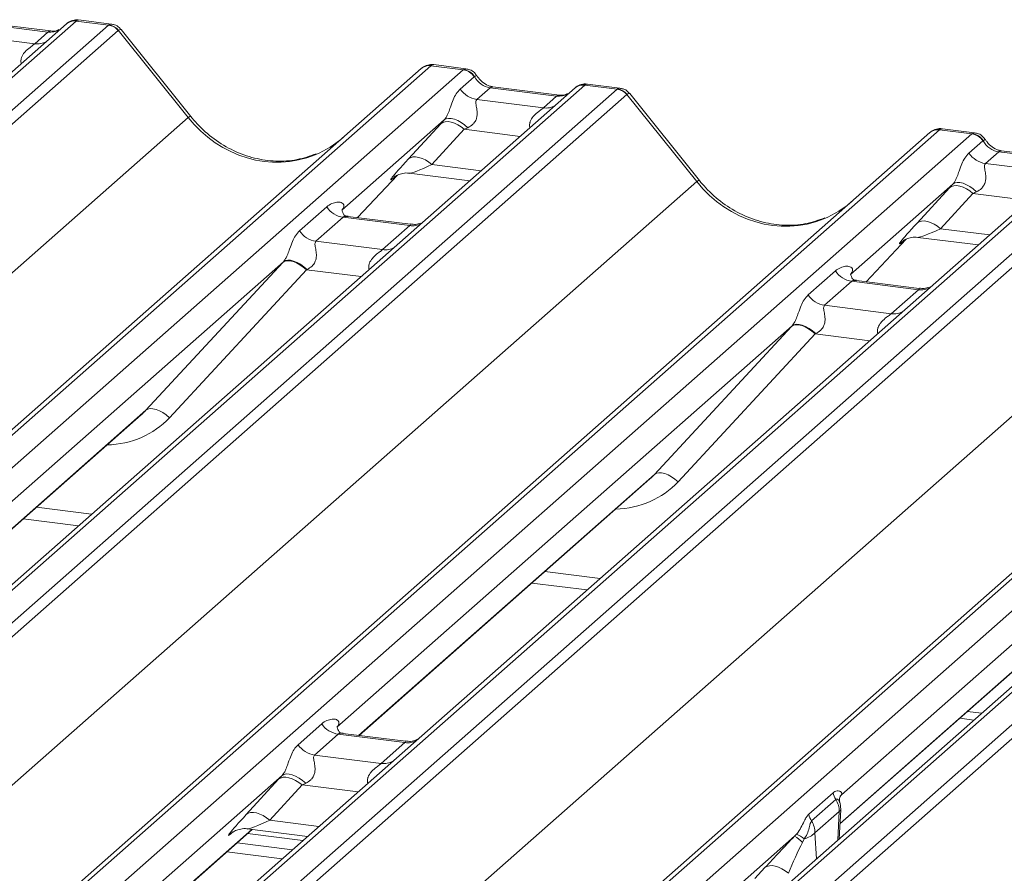
# Model space of a CAD drawing. Units: millimetres. Extents: x 5 to 415, y 5 to 292.
# Drawn here: x 285 to 291, y 135 to 140 of the extents above; entities that cross this region are included whole.
import ezdxf

# ---------------------------------------------------------------- set-up
doc = ezdxf.new("R2010")
doc.units = ezdxf.units.MM

msp = doc.modelspace()

# ---------------------------------------------------------------- linework, layer by layer
at = {"color": 7, "linetype": 'Continuous', "lineweight": 15}
for p, q in [((285.68667695, 139.62724464), (271.5865438, 127.19209606)), ((285.73959197, 139.64266937), (271.63945883, 127.20752078)), ((285.58595058, 139.58259512), (285.22359847, 139.62824719)), ((285.60095058, 139.58851684), (285.23859847, 139.63416892)), ((285.68894664, 139.62915613), (285.68565161, 139.62633087)), ((285.74192184, 139.64459121), (285.73959197, 139.64266937)), ((285.91552553, 139.62050382), (285.73959197, 139.64266937)), ((285.93025072, 139.62646017), (285.75494771, 139.64854627)), ((271.81539239, 127.18535524), (285.91552553, 139.62050382)), ((285.96844056, 139.59174577), (271.86830741, 127.15659718)), ((285.51385695, 139.51901451), (285.58595058, 139.58259512)), ((285.60095058, 139.58851684), (285.59985889, 139.58860908)), ((286.34910253, 139.11830752), (285.96905255, 139.59222193)), ((286.36334568, 139.1233815), (285.98404331, 139.59636366)), ((285.15150484, 139.56466659), (285.51385695, 139.51901451)), ((273.51775201, 126.94878669), (287.61788515, 139.38393528)), ((287.67080018, 139.39936), (273.57066703, 126.96421142)), ((273.74660059, 126.94204587), (287.84673374, 139.37719446)), ((287.61788515, 139.38393528), (287.61843409, 139.38441939)), ((287.84673374, 139.37719446), (287.67080018, 139.39936)), ((287.861378, 139.383161), (287.68607499, 139.4052471)), ((287.84673374, 139.37719446), (287.84915156, 139.37910522)), ((287.83053153, 139.27239579), (287.90660026, 139.3394821)), ((287.90741793, 139.34014117), (287.90660026, 139.3394821)), ((288.45550341, 139.2784053), (274.35537027, 126.84325671)), ((288.50841844, 139.29383002), (274.40828529, 126.85868144)), ((274.58421885, 126.83651589), (288.684352, 139.27166448)), ((287.99242494, 139.27940785), (287.92033131, 139.21582724)), ((288.35477705, 139.23375577), (287.99242494, 139.27940785)), ((288.36977705, 139.2396775), (288.00742494, 139.28532957)), ((288.0082416, 139.28520087), (288.00742494, 139.28532957)), ((288.4577731, 139.28031679), (288.45447807, 139.27749152)), ((288.51074831, 139.29575186), (288.50841844, 139.29383002)), ((288.684352, 139.27166448), (288.50841844, 139.29383002)), ((288.69907719, 139.27762082), (288.52377418, 139.29970693)), ((289.13217215, 138.77454215), (288.75286978, 139.24752431)), ((288.73726702, 139.24290642), (274.63713388, 126.80775784)), ((287.92033131, 139.21582724), (288.28268342, 139.17017517)), ((288.28268342, 139.17017517), (288.35477705, 139.23375577)), ((288.36977705, 139.2396775), (288.36868536, 139.23976974)), ((289.117929, 138.76946817), (288.73787902, 139.24338259)), ((272.2697095, 126.70144999), (286.34910253, 139.11830752)), ((287.74319167, 139.10419345), (287.18570761, 138.61253872)), ((276.28657847, 126.59994735), (290.38671162, 139.03509593)), ((290.43962665, 139.05052066), (276.3394935, 126.61537207)), ((287.54801116, 138.89188403), (287.72446328, 139.08390776)), ((287.85246507, 139.05314922), (287.67601295, 138.86112548)), ((290.38671162, 139.03509593), (290.38726055, 139.03558005)), ((290.6155602, 139.02835511), (290.43962665, 139.05052066)), ((290.63020446, 139.03432166), (290.45490145, 139.05640776)), ((276.51542706, 126.59320653), (290.6155602, 139.02835511)), ((290.599358, 138.92355644), (290.67542672, 138.99064275)), ((290.6155602, 139.02835511), (290.61797803, 139.03026587)), ((290.67624439, 138.99130183), (290.67542672, 138.99064275)), ((291.22432988, 138.92956595), (277.12419673, 126.49441737)), ((291.2772449, 138.94499068), (277.17711176, 126.50984209)), ((290.7612514, 138.9305685), (290.68915777, 138.8669879)), ((291.12360351, 138.88491643), (290.7612514, 138.9305685)), ((291.13860351, 138.89083815), (290.7762514, 138.93649023)), ((290.77706806, 138.93636153), (290.7762514, 138.93649023)), ((277.35304532, 126.48767655), (291.45317846, 138.92282513)), ((291.50609349, 138.89406707), (277.40596034, 126.45891849)), ((290.68915777, 138.8669879), (291.05150988, 138.82133582)), ((275.03853597, 126.35261065), (289.117929, 138.76946817)), ((287.27157974, 138.57254425), (287.48929644, 138.80412516)), ((287.46987786, 138.79163629), (287.4764936, 138.79807967)), ((287.55303262, 138.8137622), (287.88169578, 138.77235453)), ((290.51201814, 138.7553541), (289.95453407, 138.26369937)), ((290.31683763, 138.54304468), (290.49328974, 138.73506842)), ((279.05540494, 126.251108), (293.15553809, 138.68625659)), ((293.20845311, 138.70168131), (279.10831997, 126.26653273)), ((279.28425353, 126.24436718), (293.38438667, 138.67951577)), ((290.62129154, 138.70430987), (290.44483942, 138.51228614)), ((293.7686569, 138.60901088), (279.66852376, 126.17386229)), ((293.82157193, 138.6244356), (279.72143878, 126.18928702)), ((286.95527808, 138.5004948), (287.10344975, 138.63116993)), ((279.89737234, 126.16712147), (293.99750549, 138.60227006)), ((294.05042051, 138.573512), (279.95028737, 126.13836342)), ((287.19324953, 138.57460139), (287.04507786, 138.44392626)), ((287.55560164, 138.52894931), (287.19324953, 138.57460139)), ((287.56041521, 138.53615441), (287.21817123, 138.57927309)), ((287.40742997, 138.39827418), (287.55560164, 138.52894931)), ((287.04507786, 138.44392626), (287.40742997, 138.39827418)), ((290.0404062, 138.22370491), (290.25812291, 138.45528582)), ((290.23870433, 138.44279695), (290.24532006, 138.44924033)), ((290.32185908, 138.46492285), (290.65052225, 138.42351519)), ((277.80736243, 126.0037713), (291.88675546, 138.42062883)), ((286.86793822, 138.33229246), (284.38995214, 136.14691415)), ((286.119088, 137.52364193), (286.86485849, 138.32896913)), ((286.99321503, 138.28869894), (286.24744454, 137.48337174)), ((289.72410455, 138.15165545), (289.87227622, 138.28233058)), ((290.32924168, 138.18731506), (289.9869977, 138.23043375)), ((289.96207599, 138.22576204), (289.81390433, 138.09508691)), ((290.3244281, 138.18010997), (289.96207599, 138.22576204)), ((290.17625644, 138.04943484), (290.3244281, 138.18010997)), ((289.81390433, 138.09508691), (290.17625644, 138.04943484)), ((289.63676469, 137.98345312), (287.15877861, 135.79807481)), ((288.88791446, 137.17480258), (289.63368496, 137.98012978)), ((289.7620415, 137.9398596), (289.016271, 137.13453239)), ((292.42870433, 137.65499768), (289.90639985, 135.43053422)), ((284.51048581, 136.10255275), (286.09334011, 137.49849903)), ((287.27931227, 135.7537134), (288.86216658, 137.14965969)), ((285.45105297, 136.93205501), (285.75199985, 136.89413927)), ((289.8974189, 135.27195165), (291.63099305, 136.80082034)), ((288.21987943, 136.58321567), (288.52082632, 136.54529992)), ((290.59166715, 135.88422106), (290.66811459, 135.87458958)), ((286.94785858, 135.70323665), (287.07652075, 135.81670602)), ((290.54924074, 135.84680448), (290.62568818, 135.83717301)), ((287.53348621, 135.7216905), (287.19124223, 135.76480919)), ((287.16632053, 135.76013748), (287.03765836, 135.64666811)), ((287.52867264, 135.7144854), (287.16632053, 135.76013748)), ((287.40001047, 135.60101603), (287.52867264, 135.7144854)), ((287.03765836, 135.64666811), (287.40001047, 135.60101603)), ((286.86051872, 135.53503431), (282.83771866, 131.98725813)), ((286.66533821, 135.32272489), (286.84179033, 135.51474863)), ((286.96979212, 135.48399008), (286.79334, 135.29196635)), ((289.72755548, 135.32439803), (289.85985831, 135.44107816)), ((289.87504422, 135.40448107), (289.7427414, 135.28780094)), ((289.89859964, 135.42115833), (289.90220749, 135.42590056)), ((289.90208519, 135.42600493), (289.90639985, 135.43053422)), ((289.90791933, 135.4341864), (289.90639985, 135.43053422)), ((289.89364394, 135.33976414), (289.76134111, 135.22308401)), ((289.89335805, 135.19131854), (289.90124232, 135.34787049)), ((282.95819837, 131.94284914), (286.69807594, 135.24111114)), ((286.58720491, 135.22247716), (286.59382065, 135.22892054)), ((286.67035966, 135.24460306), (286.99902283, 135.2031954)), ((289.65055041, 135.20489621), (285.58508813, 131.6194955)), ((286.67293588, 135.21893969), (286.97388276, 135.18102394)), ((289.65055041, 135.20489621), (289.66125168, 135.21664598)), ((289.70274845, 135.19093349), (289.69331781, 135.17018647)), ((286.61636733, 135.16905092), (286.91731422, 135.13113518)), ((286.55979879, 135.11916216), (286.86074568, 135.08124641)), ((289.43416468, 134.97388554), (289.48910839, 135.03367795))]:
    msp.add_line(p, q, dxfattribs=at)
at = {"color": 8, "linetype": 'Continuous', "lineweight": 15}
for p, q in [((285.75494513, 139.64851159), (285.74192184, 139.64459121)), ((287.86129246, 139.38309903), (287.84915156, 139.37910522)), ((288.52377159, 139.29967225), (288.51074831, 139.29575186)), ((288.15663428, 139.0148275), (287.85246507, 139.05314922)), ((290.63011892, 139.03425969), (290.61797803, 139.03026587)), ((287.67601295, 138.86112548), (287.94406012, 138.82735471)), ((287.27143535, 138.57256245), (287.48897965, 138.80395997)), ((287.47520435, 138.79633381), (287.46987786, 138.79163629)), ((290.92546075, 138.66598815), (290.62129154, 138.70430987)), ((290.44483942, 138.51228614), (290.71288659, 138.47851537)), ((290.04026182, 138.2237231), (290.25780612, 138.45512063)), ((290.24043679, 138.44432483), (290.23870433, 138.44279695)), ((287.29077353, 138.25121009), (286.99321503, 138.28869894)), ((290.0596, 137.90237075), (289.7620415, 137.9398596)), ((284.50806952, 136.10285717), (286.119088, 137.52364193)), ((287.27689598, 135.75401783), (288.88791446, 137.17480258)), ((285.52281001, 136.99533877), (285.82375689, 136.95742303)), ((289.89754725, 135.27450024), (291.65674093, 136.82596324)), ((288.29163647, 136.64649943), (288.59258336, 136.60858368)), ((287.27396133, 135.44566836), (286.96979212, 135.48399008)), ((289.88583372, 135.18468271), (289.89364394, 135.33976414)), ((286.79334, 135.29196635), (287.06138717, 135.25819558)), ((282.95578207, 131.94315356), (286.69565965, 135.24141557)), ((286.58893737, 135.22400504), (286.58720491, 135.22247716)), ((289.76134111, 135.22308401), (289.76915132, 135.0817785))]:
    msp.add_line(p, q, dxfattribs=at)
at = {"color": 8, "linetype": 'Continuous', "lineweight": 15, "flags": 128}
for points in [[(285.59985889, 139.58860908), (285.59495252, 139.58795808), (285.58595058, 139.58259512)], [(288.00742494, 139.28532957), (288.00142687, 139.2847708), (287.99242494, 139.27940785)], [(288.36868536, 139.23976974), (288.36377898, 139.23911873), (288.35477705, 139.23375577)], [(286.36332591, 139.12340531), (286.36258395, 139.12378368), (286.3577527, 139.12265848), (286.34910253, 139.11830752)], [(290.7762514, 138.93649023), (290.77025334, 138.93593146), (290.7612514, 138.9305685)], [(289.13215237, 138.77456597), (289.13141042, 138.77494433), (289.12657917, 138.77381914), (289.117929, 138.76946817)]]:
    msp.add_lwpolyline(points, dxfattribs=at)
at = {"color": 7, "linetype": 'Continuous', "lineweight": 15, "flags": 128}
for points in [[(287.85246507, 139.05314922), (287.83515844, 139.06681815), (287.81700724, 139.07821501), (287.79863195, 139.0869502), (287.78066069, 139.09272513), (287.76370779, 139.0953424), (287.74835275, 139.09471252), (287.73512048, 139.09085705), (287.72446328, 139.08390776)], [(287.87157938, 139.06206366), (287.85406319, 139.07717847), (287.83561838, 139.09018317), (287.81693328, 139.10059243), (287.79870523, 139.10801779), (287.78161448, 139.11218212), (287.76629885, 139.11293003), (287.75332992, 139.11023359), (287.74319167, 139.10419345)], [(287.67601295, 138.86112548), (287.65870633, 138.87479441), (287.64055513, 138.88619127), (287.62217983, 138.89492646), (287.60420858, 138.9007014), (287.58725567, 138.90331866), (287.57190064, 138.90268879), (287.55866836, 138.89883331), (287.54801116, 138.89188403)], [(290.64040584, 138.71322432), (290.62288966, 138.72833913), (290.60444484, 138.74134383), (290.58575975, 138.75175309), (290.5675317, 138.75917844), (290.55044095, 138.76334278), (290.53512532, 138.76409068), (290.52215638, 138.76139425), (290.51201814, 138.7553541)], [(290.62129154, 138.70430987), (290.60398491, 138.7179788), (290.58583371, 138.72937566), (290.56745842, 138.73811085), (290.54948716, 138.74388579), (290.53253426, 138.74650305), (290.51717922, 138.74587318), (290.50394694, 138.7420177), (290.49328974, 138.73506842)], [(290.44483942, 138.51228614), (290.42753279, 138.52595507), (290.40938159, 138.53735192), (290.3910063, 138.54608712), (290.37303504, 138.55186205), (290.35608214, 138.55447932), (290.34072711, 138.55384944), (290.32749483, 138.54999397), (290.31683763, 138.54304468)], [(286.99321503, 138.28869894), (286.97573307, 138.30358941), (286.95733516, 138.31633864), (286.93869843, 138.32647738), (286.92050884, 138.33363247), (286.90343585, 138.33754055), (286.88810786, 138.3380578), (286.87508901, 138.33516517), (286.86485849, 138.32896913)], [(286.86793822, 138.33229246), (286.87807647, 138.33833261), (286.8910454, 138.34102904), (286.90636103, 138.34028114), (286.92345178, 138.3361168), (286.94167984, 138.32869145), (286.96036493, 138.31828219), (286.97880974, 138.30527749), (286.99632593, 138.29016268)], [(289.7620415, 137.9398596), (289.74455954, 137.95475007), (289.72616163, 137.96749929), (289.7075249, 137.97763803), (289.6893353, 137.98479312), (289.67226232, 137.98870121), (289.65693432, 137.98921846), (289.64391548, 137.98632583), (289.63368496, 137.98012978)], [(289.63676469, 137.98345312), (289.64690294, 137.98949326), (289.65987187, 137.9921897), (289.6751875, 137.99144179), (289.69227825, 137.98727746), (289.7105063, 137.9798521), (289.7291914, 137.96944284), (289.74763621, 137.95643814), (289.76515239, 137.94132333)], [(286.24744454, 137.48337174), (286.22996258, 137.49826221), (286.21156466, 137.51101144), (286.19292794, 137.52115018), (286.17473834, 137.52830526), (286.15766536, 137.53221335), (286.14233736, 137.5327306), (286.12931852, 137.52983797), (286.119088, 137.52364193)], [(289.016271, 137.13453239), (288.99878905, 137.14942286), (288.98039113, 137.16217209), (288.96175441, 137.17231083), (288.94356481, 137.17946592), (288.92649182, 137.18337401), (288.91116383, 137.18389125), (288.89814499, 137.18099862), (288.88791446, 137.17480258)], [(286.96979212, 135.48399008), (286.95248549, 135.49765901), (286.93433429, 135.50905587), (286.915959, 135.51779106), (286.89798774, 135.523566), (286.88103484, 135.52618326), (286.8656798, 135.52555339), (286.85244752, 135.52169791), (286.84179033, 135.51474863)], [(286.98890642, 135.49290453), (286.97139024, 135.50801934), (286.95294543, 135.52102404), (286.93426033, 135.5314333), (286.91603228, 135.53885865), (286.89894153, 135.54302299), (286.8836259, 135.54377089), (286.87065697, 135.54107446), (286.86051872, 135.53503431)], [(289.89867797, 135.42135527), (289.90183793, 135.42641957), (289.90791933, 135.4341864)], [(286.79334, 135.29196635), (286.77603338, 135.30563528), (286.75788218, 135.31703213), (286.73950688, 135.32576733), (286.72153563, 135.33154226), (286.70458272, 135.33415953), (286.68922769, 135.33352965), (286.67599541, 135.32967418), (286.66533821, 135.32272489)], [(289.48910839, 135.03367795), (289.49976559, 135.04062724), (289.51299787, 135.04448272), (289.5283529, 135.04511259), (289.5453058, 135.04249532), (289.56327706, 135.03672039), (289.58165236, 135.0279852), (289.59980355, 135.01658834), (289.61711018, 135.00291941)]]:
    msp.add_lwpolyline(points, dxfattribs=at)
at = {"color": 8, "linetype": 'Continuous', "lineweight": 15}
for centre, radius, start, end in [((285.73001698, 139.57704094), 0.06632323, 81.69928413, 130.80350964), ((285.52785148, 139.62013155), 0.10208086, 262.12035735, 299.0588714), ((288.49884345, 139.2282016), 0.06632323, 81.69928413, 130.80350964), ((288.29667795, 139.2712922), 0.10208086, 262.12035735, 299.0588714), ((287.56959617, 138.63006635), 0.10208086, 262.12035735, 299.0588714), ((287.4214245, 138.49939122), 0.10208086, 262.12035735, 299.0588714), ((290.33842264, 138.281227), 0.10208086, 262.12035735, 299.0588714), ((290.19025097, 138.15055187), 0.10208086, 262.12035735, 299.0588714), ((287.54266717, 135.81560244), 0.10208086, 262.12035735, 299.0588714), ((287.414005, 135.70213307), 0.10208086, 262.12035735, 299.0588714), ((289.89032805, 135.35048655), 0.01122342, 287.1841288, 346.52094821)]:
    msp.add_arc(centre, radius, start, end, dxfattribs=at)
at = {"color": 7, "linetype": 'Continuous', "lineweight": 15}
for centre, radius, start, end in [((285.73338039, 139.57513463), 0.06997981, 82.98922956, 129.43463697), ((285.90442227, 139.53959285), 0.08334803, 39.15626777, 81.11295568), ((285.90369008, 139.53566547), 0.08565994, 40.89579058, 82.05815571), ((287.66133674, 139.33334891), 0.06668599, 81.84158697, 130.66120679), ((287.66387402, 139.33187934), 0.06946398, 82.85829601, 130.85530404), ((287.8344826, 139.29137262), 0.08669186, 33.70713626, 81.87586573), ((287.83582546, 139.2961301), 0.08403842, 31.58089111, 80.87600343), ((287.93870802, 139.34456), 0.13003779, 213.70713626, 261.87586573), ((288.50220686, 139.22629528), 0.06997981, 82.98922956, 129.43463697), ((288.67251654, 139.18682612), 0.08565994, 40.89579058, 82.05815571), ((288.67324874, 139.19075351), 0.08334803, 39.15626777, 81.11295568), ((290.4301632, 138.98450957), 0.06668599, 81.84158697, 130.66120679), ((290.43270049, 138.98303999), 0.06946398, 82.85829601, 130.85530404), ((290.60330906, 138.94253327), 0.08669186, 33.70713626, 81.87586573), ((290.60465192, 138.94729075), 0.08403842, 31.58089111, 80.87600343), ((290.70753448, 138.99572066), 0.13003779, 213.70713625, 261.87586573), ((287.21162624, 138.70333415), 0.13003779, 213.70713625, 261.87586573), ((287.06345457, 138.57265902), 0.13003779, 213.70713625, 261.87586573), ((289.98045271, 138.3544948), 0.13003779, 213.70713625, 261.87586573), ((289.83228104, 138.22381967), 0.13003779, 213.70713625, 261.87586573), ((287.18469724, 135.88887024), 0.13003779, 213.70713625, 261.87586573), ((287.05603507, 135.77540087), 0.13003779, 213.70713625, 261.87586573), ((289.98611566, 135.47201925), 0.12999335, 193.76974049, 211.30214035), ((289.76807779, 135.33870756), 0.12557059, 0.48210877, 31.58730123), ((289.78139421, 135.35390628), 0.12, 0, 17.16850287), ((289.78139421, 135.35390628), 0.12, 357.11690515, 0), ((289.85381283, 135.35533912), 0.12999335, 193.76974049, 211.30214035), ((289.63577496, 135.22202743), 0.12557059, 0.48210877, 31.58730123), ((289.52353196, 135.00468852), 0.23710084, 44.26729176, 57.60759296), ((289.54921218, 134.98948661), 0.25328685, 52.68652655, 63.74657211), ((289.67971816, 135.30237128), 0.11379269, 281.67664919, 315.83161617)]:
    msp.add_arc(centre, radius, start, end, dxfattribs=at)
for centre, major_axis, ratio, start_param, end_param in [((285.9529421, 139.50265269), (-0.02733491, 0.12315868), 0.4021298311, 0.1773517049, 0.2184082618), ((286.00585713, 139.54931936), (-0.03741657, 0.04242641), 0.3333333333, 6.2421287503, 6.2831853072), ((287.63338361, 139.29093696), (0.05155871, 0.11421545), 0.2037766123, 0.3829744825, 0.4240310394), ((288.00435022, 139.40306205), (-0.00509824, 0.12437441), 0.9066673711, 2.0636672928, 2.9905708163), ((288.72176857, 139.15381335), (-0.02733491, 0.12315868), 0.4021298311, 0.1773517049, 0.2184082618), ((288.7746836, 139.20048001), (-0.03741657, 0.04242641), 0.3333333333, 6.2421287503, 6.2831853072), ((287.83470738, 139.18620088), (0.20647079, 0.21580469), 0.0346325449, 1.9934980526, 2.0974604916), ((287.92069565, 139.10264425), (0.19297878, 0.09596941), 0.07008161, 4.3164006931, 4.4203631321), ((290.40221007, 138.94209762), (0.05155871, 0.11421545), 0.2037766123, 0.3829744825, 0.4240310394), ((286.7991255, 139.51519047), (-0.21854176, 0.60900994), 0.9172728634, 3.1832072291, 3.4910878216), ((290.77317669, 139.0542227), (-0.00509824, 0.12437441), 0.9066673711, 2.0636672928, 2.9905708163), ((287.65825526, 138.99417714), (0.20647079, 0.21580469), 0.0346325449, 2.0974604916, 3.5286304782), ((290.60353384, 138.83736153), (0.20647079, 0.21580469), 0.0346325449, 1.9934980526, 2.0974604916), ((290.68952212, 138.75380491), (0.19297878, 0.09596941), 0.07008161, 4.3164006931, 4.4203631321), ((289.56795196, 139.16635112), (-0.21854176, 0.60900994), 0.9172728634, 3.1832072291, 3.4910878216), ((290.42708173, 138.64533779), (0.20647079, 0.21580469), 0.0346325449, 2.0974604916, 3.5286304782), ((286.95945393, 138.41429989), (0.20647079, 0.21580469), 0.0346325449, 1.9934980526, 2.010194029), ((287.0454422, 138.33074327), (0.19297878, 0.09596941), 0.07008161, 4.4036671557, 4.4203631321), ((289.7282804, 138.06546054), (0.20647079, 0.21580469), 0.0346325449, 1.9934980526, 2.010194029), ((289.81426867, 137.98190392), (0.19297878, 0.09596941), 0.07008161, 4.4036671557, 4.4203631321), ((285.76798879, 137.85156614), (0.34665071, -0.33264582), 0.8585156985, 6.2116466093, 6.298913072), ((288.53681525, 137.50272679), (0.34665071, -0.33264582), 0.8585156985, 6.2116466093, 6.298913072), ((286.95203443, 135.61704174), (0.20647079, 0.21580469), 0.0346325449, 1.9934980526, 2.0974604916), ((287.0380227, 135.53348512), (0.19297878, 0.09596941), 0.07008161, 4.3164006931, 4.4203631321), ((289.68371395, 135.20530392), (0.25351864, 0.26482642), 0.0276616055, 5.6994884496, 5.7551992624), ((286.77558231, 135.425018), (0.20647079, 0.21580469), 0.0346325449, 2.0974604916, 3.5286304782), ((289.5747951, 135.10924653), (0.22692764, 0.24087608), 0.0339475685, 1.1946434029, 1.921710722), ((289.66078338, 135.02568991), (0.10329225, 0.24373895), 0.1195761812, 0.9877978168, 1.714865136)]:
    msp.add_ellipse(centre, major_axis=major_axis, ratio=ratio, start_param=start_param, end_param=end_param, dxfattribs=at)
at = {"color": 8, "linetype": 'Continuous', "lineweight": 15}
for centre, major_axis, ratio, start_param, end_param in [((285.90002708, 139.50931936), (0.03172119, 0.11684519), 0.2991252992, 0.0445216311, 0.3623668669), ((285.59787587, 139.70624932), (-0.00509824, 0.12437441), 0.9066673711, 2.9905708163, 3.547493231), ((285.90002708, 139.50931936), (0.08381277, 0.08726692), 0.1381228965, 6.2651766142, 6.7581049009), ((287.68629863, 139.2842703), (-0.00246986, 0.12109553), 0.3554895297, 6.2310604684, 6.5513710354), ((288.66885354, 139.16048001), (0.03172119, 0.11684519), 0.2991252992, 0.0445216311, 0.3623668669), ((288.66885354, 139.16048001), (0.08381277, 0.08726692), 0.1381228965, 6.2651766142, 6.7581049009), ((288.36670233, 139.35740997), (-0.00509824, 0.12437441), 0.9066673711, 2.9905708163, 3.547493231), ((286.7991255, 139.51519047), (-0.21854176, 0.60900994), 0.9172728634, 1.9202914948, 3.1832072291), ((290.4551251, 138.93543095), (-0.00246986, 0.12109553), 0.3554895297, 6.2310604684, 6.5513710354), ((287.74424354, 138.91062052), (0.19297878, 0.09596941), 0.07008161, 3.2465978303, 4.3164006931), ((289.56795196, 139.16635112), (-0.21854176, 0.60900994), 0.9172728634, 1.9202914948, 3.1832072291), ((290.51307, 138.56178117), (0.19297878, 0.09596941), 0.07008161, 3.2465978303, 4.3164006931), ((285.81035705, 137.89485257), (0.42710299, -0.42191967), 0.8634089568, 5.5927238914, 6.3110522848), ((288.57918352, 137.54601322), (0.42710299, -0.42191967), 0.8634089568, 5.5927238914, 6.3110522848), ((286.86157059, 135.34146138), (0.19297878, 0.09596941), 0.07008161, 3.2465978303, 4.3164006931)]:
    msp.add_ellipse(centre, major_axis=major_axis, ratio=ratio, start_param=start_param, end_param=end_param, dxfattribs=at)
at = {"color": 7, "linetype": 'Continuous', "lineweight": 15}
for points, knots in [([(285.7549426, 139.64728036), (285.75111403, 139.64810124), (285.73710748, 139.65110438), (285.71189127, 139.64420162), (285.69043837, 139.63332214), (285.68308088, 139.62323386), (285.68220455, 139.62203228)], [0, 0, 0, 0, 0.145692132, 0.5330042242, 0.9443777296, 1, 1, 1, 1]), ([(285.983327, 139.59520472), (285.98036373, 139.59927777), (285.97155473, 139.61138582), (285.95200851, 139.62262219), (285.9359033, 139.62467639), (285.92965005, 139.62547398)], [0, 0, 0, 0, 0.2366942759, 0.7036275384, 1, 1, 1, 1]), ([(285.6455336, 139.59678224), (285.64096253, 139.59406742), (285.62816845, 139.58646887), (285.61159966, 139.58771557), (285.60095058, 139.58851684)], [0, 0, 0, 0, 0.3572803384, 1, 1, 1, 1]), ([(287.68728067, 139.4046264), (287.68633364, 139.40491049), (287.67548034, 139.40816622), (287.65244447, 139.40420738), (287.63059111, 139.39458281), (287.62042435, 139.38608327), (287.61843409, 139.38441939)], [0, 0, 0, 0, 0.04034043721, 0.46231669096, 0.89474230587, 1, 1, 1, 1]), ([(287.92000714, 139.34433726), (287.91604292, 139.3503933), (287.9066606, 139.36472647), (287.8851508, 139.37851761), (287.86824313, 139.38120136), (287.86110757, 139.38233398)], [0, 0, 0, 0, 0.2971981568, 0.7033957297, 1, 1, 1, 1]), ([(288.00742494, 139.28532957), (288.00177224, 139.28633721), (287.98502958, 139.28932171), (287.95669963, 139.3036307), (287.93300118, 139.32610426), (287.92275127, 139.34194563), (287.91979653, 139.34651222)], [0, 0, 0, 0, 0.1786518265, 0.5291464252, 0.8642672391, 1, 1, 1, 1]), ([(288.52376907, 139.29844101), (288.5199405, 139.2992619), (288.50593395, 139.30226504), (288.48071774, 139.29536228), (288.45926484, 139.28448279), (288.45190734, 139.27439451), (288.45103102, 139.27319293)], [0, 0, 0, 0, 0.1456921332, 0.5330042252, 0.9443777301, 1, 1, 1, 1]), ([(287.74319167, 139.10419345), (287.74605649, 139.10767909), (287.75020713, 139.1127292), (287.75707521, 139.12445708), (287.76205023, 139.13503818), (287.76957062, 139.15335286), (287.77964038, 139.18186946), (287.7919318, 139.2155403), (287.80788315, 139.24849821), (287.8227399, 139.2641744), (287.83053153, 139.27239579)], [0, 0, 0, 0, 0.0534521938, 0.0774432074, 0.1450700058, 0.1741181485, 0.2978160946, 0.5222458271, 0.7494416095, 1, 1, 1, 1]), ([(288.41436007, 139.24794289), (288.409789, 139.24522808), (288.39699492, 139.23762952), (288.38042613, 139.23887622), (288.36977705, 139.2396775)], [0, 0, 0, 0, 0.3572803384, 1, 1, 1, 1]), ([(288.75215347, 139.24636538), (288.7491902, 139.25043842), (288.7403812, 139.26254648), (288.72083498, 139.27378284), (288.70472976, 139.27583704), (288.69847651, 139.27663464)], [0, 0, 0, 0, 0.2366942759, 0.7036275384, 1, 1, 1, 1]), ([(287.92033131, 139.21582724), (287.91805907, 139.21257916), (287.91478005, 139.20789192), (287.91463513, 139.19386422), (287.91864429, 139.17474525), (287.92255424, 139.15150525), (287.92252408, 139.13146), (287.92083286, 139.11889005), (287.91531511, 139.10223361), (287.90811348, 139.09028254), (287.89335443, 139.07417048), (287.88122408, 139.06742607), (287.87157938, 139.06206366)], [0, 0, 0, 0, 0.1171308941, 0.1690294504, 0.3455882267, 0.5076015529, 0.546768653, 0.6403719251, 0.6815113305, 0.7872571712, 0.8308506365, 1, 1, 1, 1]), ([(287.04671204, 138.91979438), (287.01251123, 138.90786805), (286.94216301, 138.88333657), (286.82707687, 138.87648463), (286.70939582, 138.89265934), (286.59499719, 138.9336828), (286.48895709, 138.99742462), (286.41282079, 139.06449254), (286.37453912, 139.11005823), (286.36334568, 139.1233815)], [0, 0, 0, 0, 0.1499590791, 0.3084532373, 0.4661718541, 0.6230803073, 0.7794131895, 0.9355010829, 1, 1, 1, 1]), ([(290.45610713, 139.05578706), (290.45516011, 139.05607114), (290.44430681, 139.05932687), (290.42127094, 139.05536803), (290.39941758, 139.04574346), (290.38925081, 139.03724393), (290.38726055, 139.03558005)], [0, 0, 0, 0, 0.0403404372, 0.462316691, 0.8947423059, 1, 1, 1, 1]), ([(290.6888336, 138.99549791), (290.68486939, 139.00155395), (290.67548706, 139.01588712), (290.65397726, 139.02967826), (290.6370696, 139.03236201), (290.62993404, 139.03349464)], [0, 0, 0, 0, 0.2971981569, 0.7033957297, 1, 1, 1, 1]), ([(290.7762514, 138.93649023), (290.7705987, 138.93749786), (290.75385605, 138.94048237), (290.72552609, 138.95479135), (290.70182765, 138.97726492), (290.69157774, 138.99310629), (290.688623, 138.99767287)], [0, 0, 0, 0, 0.1786518265, 0.5291464252, 0.8642672391, 1, 1, 1, 1]), ([(290.51201814, 138.7553541), (290.51488296, 138.75883974), (290.5190336, 138.76388985), (290.52590168, 138.77561773), (290.5308767, 138.78619884), (290.53839709, 138.80451352), (290.54846685, 138.83303011), (290.56075826, 138.86670096), (290.57670962, 138.89965886), (290.59156637, 138.91533505), (290.599358, 138.92355644)], [0, 0, 0, 0, 0.0534521938, 0.0774432074, 0.1450700058, 0.1741181485, 0.2978160946, 0.5222458271, 0.7494416095, 1, 1, 1, 1]), ([(290.68915777, 138.8669879), (290.68688554, 138.86373982), (290.68360652, 138.85905258), (290.68346159, 138.84502488), (290.68747075, 138.82590591), (290.69138071, 138.8026659), (290.69135055, 138.78262065), (290.68965933, 138.7700507), (290.68414158, 138.75339426), (290.67693994, 138.7414432), (290.6621809, 138.72533114), (290.65005055, 138.71858672), (290.64040584, 138.71322432)], [0, 0, 0, 0, 0.1171308941, 0.1690294504, 0.3455882267, 0.5076015529, 0.546768653, 0.6403719251, 0.6815113305, 0.7872571712, 0.8308506365, 1, 1, 1, 1]), ([(287.471241, 138.79359091), (287.47124056, 138.79359054), (287.47031828, 138.79280237), (287.47260217, 138.79472831), (287.47876163, 138.79874771), (287.49315117, 138.80663247), (287.51840545, 138.81390327), (287.54180083, 138.81702667), (287.55365562, 138.81339539), (287.55452086, 138.81313036)], [0, 0, 0, 0, 0.00007344024, 0.15466267433, 0.2618355425, 0.39530726316, 0.67005800662, 0.9759187354, 1, 1, 1, 1]), ([(289.81553851, 138.57095504), (289.78133769, 138.5590287), (289.71098948, 138.53449722), (289.59590333, 138.52764529), (289.47822229, 138.54382), (289.36382366, 138.58484345), (289.25778356, 138.64858527), (289.18164726, 138.71565319), (289.14336559, 138.76121888), (289.13217215, 138.77454215)], [0, 0, 0, 0, 0.1499590791, 0.3084532373, 0.4661718541, 0.6230803073, 0.7794131895, 0.9355010829, 1, 1, 1, 1]), ([(287.10344975, 138.63116993), (287.10564084, 138.63300684), (287.11605202, 138.64173509), (287.13695337, 138.65267433), (287.16486876, 138.65827843), (287.18605715, 138.65486686), (287.19628589, 138.64520944), (287.19767784, 138.63549354), (287.1956934, 138.62693904), (287.1916737, 138.61934135), (287.18719986, 138.6142402), (287.18570761, 138.61253872)], [0, 0, 0, 0, 0.06425899497, 0.30533355105, 0.52956788559, 0.71631252305, 0.82834003892, 0.88725887105, 0.92046989904, 0.97347271788, 1, 1, 1, 1]), ([(287.21930795, 138.57999873), (287.21590738, 138.58031853), (287.20447921, 138.58139326), (287.1953719, 138.58761881), (287.18598015, 138.61157101), (287.18747428, 138.61515796), (287.18786793, 138.61610299)], [0, 0, 0, 0, 0.1170274592, 0.3932890451, 0.8401547556, 1, 1, 1, 1]), ([(286.86793822, 138.33229246), (286.87080304, 138.3357781), (286.87495368, 138.34082821), (286.88182176, 138.35255609), (286.88679678, 138.3631372), (286.89431718, 138.38145187), (286.90438693, 138.40996847), (286.91667835, 138.44363932), (286.9326297, 138.47659722), (286.94748645, 138.49227341), (286.95527808, 138.5004948)], [0, 0, 0, 0, 0.05345219375, 0.07744320736, 0.14507000582, 0.17411814852, 0.29781609463, 0.52224582707, 0.74944160952, 1, 1, 1, 1]), ([(287.6143945, 138.54250226), (287.60546598, 138.5394775), (287.58856056, 138.53375037), (287.5695649, 138.53656356), (287.56060169, 138.53789097)], [0, 0, 0, 0, 0.52814470961, 1, 1, 1, 1]), ([(287.04507786, 138.44392626), (287.04280562, 138.44067818), (287.0395266, 138.43599094), (287.03938168, 138.42196324), (287.04339084, 138.40284427), (287.04730079, 138.37960426), (287.04727064, 138.35955901), (287.04557941, 138.34698906), (287.04006166, 138.33033262), (287.03286003, 138.31838156), (287.01810099, 138.3022695), (287.00597063, 138.29552508), (286.99632593, 138.29016268)], [0, 0, 0, 0, 0.11713089414, 0.16902945044, 0.34558822673, 0.50760155287, 0.54676865299, 0.64037192505, 0.6815113305, 0.78725717124, 0.83085063653, 1, 1, 1, 1]), ([(290.24006746, 138.44475156), (290.24006703, 138.44475119), (290.23914474, 138.44396303), (290.24142863, 138.44588897), (290.24758809, 138.44990836), (290.26197763, 138.45779313), (290.28723192, 138.46506393), (290.3106273, 138.46818733), (290.32248209, 138.46455605), (290.32334732, 138.46429101)], [0, 0, 0, 0, 0.0000734402, 0.1546626743, 0.2618355425, 0.3953072632, 0.6700580066, 0.9759187354, 1, 1, 1, 1]), ([(289.87227622, 138.28233058), (289.8744673, 138.28416749), (289.88487848, 138.29289575), (289.90577984, 138.30383498), (289.93369522, 138.30943909), (289.95488362, 138.30602752), (289.96511235, 138.2963701), (289.9665043, 138.2866542), (289.96451987, 138.27809969), (289.96050016, 138.270502), (289.95602632, 138.26540086), (289.95453407, 138.26369937)], [0, 0, 0, 0, 0.064258995, 0.3053335511, 0.5295678856, 0.716312523, 0.8283400389, 0.887258871, 0.920469899, 0.9734727179, 1, 1, 1, 1]), ([(289.98813442, 138.23115939), (289.98473384, 138.23147919), (289.97330568, 138.23255391), (289.96419837, 138.23877946), (289.95480662, 138.26273167), (289.95630075, 138.26631862), (289.95669439, 138.26726364)], [0, 0, 0, 0, 0.1170274592, 0.3932890451, 0.8401547555, 1, 1, 1, 1]), ([(290.38322096, 138.19366291), (290.37429245, 138.19063816), (290.35738702, 138.18491102), (290.33839136, 138.18772421), (290.32942816, 138.18905163)], [0, 0, 0, 0, 0.5281447096, 1, 1, 1, 1]), ([(289.63676469, 137.98345312), (289.63962951, 137.98693876), (289.64378015, 137.99198886), (289.65064823, 138.00371675), (289.65562325, 138.01429785), (289.66314364, 138.03261253), (289.6732134, 138.06112913), (289.68550482, 138.09479997), (289.70145617, 138.12775788), (289.71631292, 138.14343407), (289.72410455, 138.15165545)], [0, 0, 0, 0, 0.0534521938, 0.0774432074, 0.1450700058, 0.1741181485, 0.2978160946, 0.5222458271, 0.7494416095, 1, 1, 1, 1]), ([(289.81390433, 138.09508691), (289.81163209, 138.09183883), (289.80835307, 138.08715159), (289.80820814, 138.07312389), (289.81221731, 138.05400492), (289.81612726, 138.03076491), (289.8160971, 138.01071967), (289.81440588, 137.99814972), (289.80888813, 137.98149328), (289.8016865, 137.96954221), (289.78692745, 137.95343015), (289.7747971, 137.94668574), (289.76515239, 137.94132333)], [0, 0, 0, 0, 0.1171308941, 0.1690294504, 0.3455882267, 0.5076015529, 0.546768653, 0.6403719251, 0.6815113305, 0.7872571712, 0.8308506365, 1, 1, 1, 1]), ([(287.07652075, 135.81670602), (287.07871184, 135.81854293), (287.08912302, 135.82727119), (287.11002438, 135.83821042), (287.13793976, 135.84381453), (287.15912815, 135.84040295), (287.16935689, 135.83074553), (287.17074884, 135.82102963), (287.1687644, 135.81247513), (287.1647447, 135.80487744), (287.16027086, 135.7997763), (287.15877861, 135.79807481)], [0, 0, 0, 0, 0.064258995, 0.3053335511, 0.5295678856, 0.716312523, 0.8283400389, 0.887258871, 0.920469899, 0.9734727179, 1, 1, 1, 1]), ([(287.19237895, 135.76553483), (287.18897838, 135.76585462), (287.17755022, 135.76692935), (287.1684429, 135.7731549), (287.15905115, 135.7971071), (287.16054528, 135.80069405), (287.16093893, 135.80163908)], [0, 0, 0, 0, 0.1170274592, 0.39328904511, 0.84015475554, 1, 1, 1, 1]), ([(287.5977166, 135.73243414), (287.59526531, 135.73116215), (287.58562156, 135.72615792), (287.56199776, 135.71932676), (287.5424571, 135.72215545), (287.53367269, 135.72342707)], [0, 0, 0, 0, 0.157967378, 0.6214683669, 1, 1, 1, 1]), ([(286.86051872, 135.53503431), (286.86338354, 135.53851995), (286.86753418, 135.54357006), (286.87440226, 135.55529794), (286.87937728, 135.56587905), (286.88689767, 135.58419373), (286.89696743, 135.61271032), (286.90925885, 135.64638117), (286.9252102, 135.67933907), (286.94006695, 135.69501526), (286.94785858, 135.70323665)], [0, 0, 0, 0, 0.0534521938, 0.0774432074, 0.1450700058, 0.1741181485, 0.2978160946, 0.5222458271, 0.7494416095, 1, 1, 1, 1]), ([(287.03765836, 135.64666811), (287.03538612, 135.64342003), (287.0321071, 135.63873279), (287.03196218, 135.62470509), (287.03597134, 135.60558612), (287.03988129, 135.58234611), (287.03985113, 135.56230086), (287.03815991, 135.54973091), (287.03264216, 135.53307447), (287.02544053, 135.52112341), (287.01068148, 135.50501135), (286.99855113, 135.49826693), (286.98890642, 135.49290453)], [0, 0, 0, 0, 0.1171308941, 0.1690294504, 0.3455882267, 0.5076015529, 0.546768653, 0.6403719251, 0.6815113305, 0.7872571712, 0.8308506365, 1, 1, 1, 1]), ([(289.85985831, 135.44107816), (289.86129779, 135.44226226), (289.86621729, 135.44630895), (289.87565888, 135.45070361), (289.8905796, 135.45242008), (289.90614322, 135.44662061), (289.90736337, 135.43807859), (289.90791933, 135.4341864)], [0, 0, 0, 0, 0.0680825296, 0.2326746958, 0.4157434694, 0.7337813637, 1, 1, 1, 1]), ([(289.8962137, 135.38962778), (289.89508177, 135.394543), (289.89171042, 135.40918256), (289.89770028, 135.41909333), (289.90167906, 135.42567657)], [0, 0, 0, 0, 0.3357491163, 1, 1, 1, 1]), ([(289.66125168, 135.21664598), (289.66400397, 135.22015341), (289.67542922, 135.23471342), (289.69101421, 135.26258851), (289.70483182, 135.29201245), (289.7165081, 135.31297133), (289.72409412, 135.32081782), (289.72755548, 135.32439803)], [0, 0, 0, 0, 0.0815592645, 0.3385680766, 0.6259256307, 0.829316515, 1, 1, 1, 1]), ([(289.7427414, 135.28780094), (289.74107498, 135.28561092), (289.73719878, 135.28051679), (289.73257613, 135.26165786), (289.7257081, 135.23374222), (289.7145869, 135.20780542), (289.70519195, 135.1944159), (289.70274845, 135.19093349)], [0, 0, 0, 0, 0.1290583879, 0.3001988713, 0.587838338, 0.8928027108, 1, 1, 1, 1]), ([(286.58856805, 135.22443177), (286.58856761, 135.2244314), (286.58764533, 135.22364324), (286.58992921, 135.22556918), (286.59608868, 135.22958857), (286.61047822, 135.23747334), (286.6357325, 135.24474414), (286.65912788, 135.24786754), (286.67098267, 135.24423626), (286.67184791, 135.24397122)], [0, 0, 0, 0, 0.0000734402, 0.1546626743, 0.2618355425, 0.3953072632, 0.6700580066, 0.9759187354, 1, 1, 1, 1])]:
    msp.add_open_spline(points, degree=3, knots=knots, dxfattribs=at)
at = {"color": 8, "linetype": 'Continuous', "lineweight": 15}
for points, knots in [([(285.4409003, 139.41049002), (285.44025151, 139.4130534), (285.4378854, 139.42240186), (285.43908863, 139.43433286), (285.44484032, 139.45285464), (285.45279912, 139.46497101), (285.46884368, 139.48329278), (285.48628598, 139.49799963), (285.50276489, 139.51010474), (285.51044097, 139.51609588), (285.51268319, 139.51801165), (285.51385695, 139.51901451)], [0, 0, 0, 0, 0.0505977985, 0.1845263173, 0.222258272, 0.4266133969, 0.4593974848, 0.7094541828, 0.8889081016, 0.9418453883, 1, 1, 1, 1]), ([(287.91970098, 139.34412555), (287.91956776, 139.34471364), (287.91920438, 139.34631774), (287.9119884, 139.34253628), (287.90741793, 139.34014117)], [0, 0, 0, 0, 0.366616936, 1, 1, 1, 1]), ([(288.20972677, 139.06165067), (288.20907798, 139.06421406), (288.20671187, 139.07356252), (288.2079151, 139.08549352), (288.21366678, 139.10401529), (288.22162558, 139.11613166), (288.23767015, 139.13445343), (288.25511244, 139.14916029), (288.27159136, 139.1612654), (288.27926744, 139.16725654), (288.28150966, 139.1691723), (288.28268342, 139.17017517)], [0, 0, 0, 0, 0.0505977985, 0.1845263173, 0.222258272, 0.4266133969, 0.4593974848, 0.7094541828, 0.8889081016, 0.9418453883, 1, 1, 1, 1]), ([(290.68852745, 138.99528621), (290.68839423, 138.9958743), (290.68803085, 138.99747839), (290.68081487, 138.99369694), (290.67624439, 138.99130183)], [0, 0, 0, 0, 0.366616936, 1, 1, 1, 1]), ([(287.21816362, 138.57918894), (287.21209418, 138.57950556), (287.20418049, 138.57991838), (287.19666877, 138.5771395), (287.19442441, 138.57547351), (287.19324953, 138.57460139)], [0, 0, 0, 0, 0.6106253247, 0.7961693573, 1, 1, 1, 1]), ([(287.55560164, 138.52894931), (287.55781674, 138.53112016), (287.56101332, 138.53425288), (287.56142854, 138.5361818), (287.5606546, 138.53559231), (287.56034721, 138.53535817)], [0, 0, 0, 0, 0.5763647788, 0.8317414677, 1, 1, 1, 1]), ([(287.33447332, 138.28974969), (287.33382453, 138.29231307), (287.33145842, 138.30166153), (287.33266165, 138.31359253), (287.33841334, 138.33211431), (287.34637214, 138.34423068), (287.3624167, 138.36255245), (287.379859, 138.3772593), (287.39633791, 138.38936441), (287.40401399, 138.39535555), (287.40625621, 138.39727131), (287.40742997, 138.39827418)], [0, 0, 0, 0, 0.0505977985, 0.1845263173, 0.222258272, 0.4266133969, 0.4593974848, 0.7094541828, 0.8889081016, 0.9418453883, 1, 1, 1, 1]), ([(289.98699009, 138.23034959), (289.98092065, 138.23066621), (289.97300695, 138.23107904), (289.96549523, 138.22830015), (289.96325088, 138.22663416), (289.96207599, 138.22576204)], [0, 0, 0, 0, 0.6106253247, 0.7961693573, 1, 1, 1, 1]), ([(290.3244281, 138.18010997), (290.32664321, 138.18228082), (290.32983979, 138.18541353), (290.33025501, 138.18734246), (290.32948107, 138.18675296), (290.32917367, 138.18651883)], [0, 0, 0, 0, 0.57636477879, 0.83174146775, 1, 1, 1, 1]), ([(290.10329979, 137.94091034), (290.10265099, 137.94347373), (290.10028489, 137.95282219), (290.10148811, 137.96475319), (290.1072398, 137.98327496), (290.1151986, 137.99539133), (290.13124317, 138.0137131), (290.14868546, 138.02841996), (290.16516438, 138.04052506), (290.17284046, 138.04651621), (290.17508267, 138.04843197), (290.17625644, 138.04943484)], [0, 0, 0, 0, 0.0505977985, 0.1845263173, 0.222258272, 0.4266133969, 0.4593974848, 0.7094541828, 0.8889081016, 0.9418453883, 1, 1, 1, 1]), ([(287.19123462, 135.76472503), (287.18516518, 135.76504165), (287.17725149, 135.76545447), (287.16973977, 135.76267559), (287.16749541, 135.7610096), (287.16632053, 135.76013748)], [0, 0, 0, 0, 0.6106253247, 0.7961693573, 1, 1, 1, 1]), ([(287.52867264, 135.7144854), (287.53088774, 135.71665626), (287.53408432, 135.71978897), (287.53449954, 135.72171789), (287.5337256, 135.7211284), (287.53341821, 135.72089427)], [0, 0, 0, 0, 0.5763647788, 0.8317414677, 1, 1, 1, 1]), ([(287.32705382, 135.49249154), (287.32640502, 135.49505492), (287.32403892, 135.50440338), (287.32524214, 135.51633438), (287.33099383, 135.53485616), (287.33895263, 135.54697253), (287.3549972, 135.5652943), (287.37243949, 135.58000115), (287.38891841, 135.59210626), (287.39659449, 135.5980974), (287.39883671, 135.60001316), (287.40001047, 135.60101603)], [0, 0, 0, 0, 0.0505977985, 0.1845263173, 0.222258272, 0.4266133969, 0.4593974848, 0.7094541828, 0.8889081016, 0.9418453883, 1, 1, 1, 1]), ([(289.89444702, 135.38912171), (289.89343367, 135.39325706), (289.89155881, 135.40090812), (289.88390338, 135.40643423), (289.87837452, 135.40692617), (289.87578121, 135.40502217), (289.87504422, 135.40448107)], [0, 0, 0, 0, 0.35699608918, 0.66049928312, 0.90351771507, 1, 1, 1, 1])]:
    msp.add_open_spline(points, degree=3, knots=knots, dxfattribs=at)

doc.saveas('drawing.dxf')
